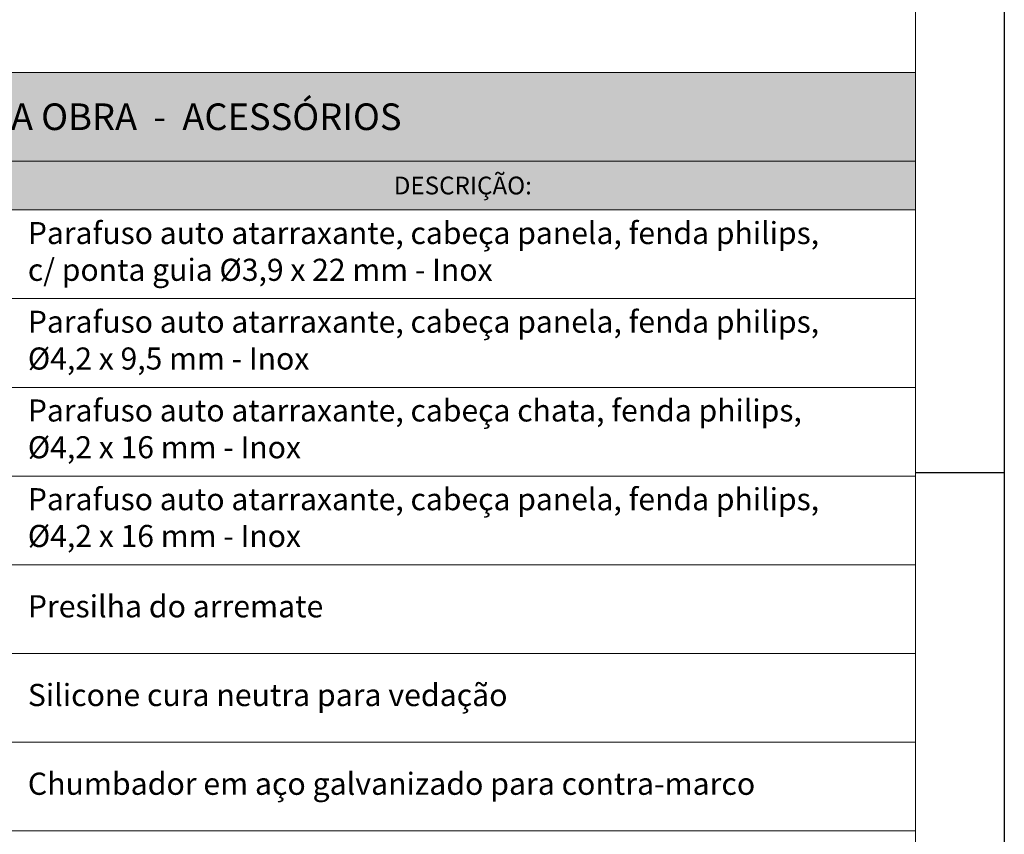
# Model space of a CAD drawing. Units: millimetres. Extents: x 0 to 840, y 0 to 594.
# Drawn here: x 729 to 840, y 256 to 348 of the extents above; entities that cross this region are included whole.
import ezdxf
from ezdxf.enums import TextEntityAlignment as Align

# ---------------------------------------------------------------- set-up
doc = ezdxf.new("R2010")
doc.units = ezdxf.units.MM
doc.layers.add('Legenda', color=150, linetype='Continuous', lineweight=20)
doc.layers.add('PERFIL_LEGENDA', color=150, linetype='Continuous', lineweight=9)
doc.styles.add('SansSerif', font='arial.ttf')

# ---------------------------------------------------------------- blocks, each defined once
blk = doc.blocks.new('prancha')
at = {"color": 2, "linetype": 'Continuous', "lineweight": 18}
blk.add_line((891.57, 1293.54), (891.57, 719.54), dxfattribs=at)
at = {"color": 7, "linetype": 'Continuous', "lineweight": -3}
blk.add_line((891.57, 1006.54), (901.57, 1006.54), dxfattribs=at)
blk.add_lwpolyline([(61.57, 709.54), (61.57, 1303.54), (901.57, 1303.54), (901.57, 709.54), (61.57, 709.54)], close=True, dxfattribs=at)

msp = doc.modelspace()

# ---------------------------------------------------------------- hatches: boundary and pattern name
at = {"layer": 'Legenda'}
h = msp.add_hatch(color=252, dxfattribs=at)
h.dxf.hatch_style = 1
h.paths.add_polyline_path([(830, 342.091), (655, 342.091), (655, 332.091), (830, 332.091)])
h = msp.add_hatch(color=253, dxfattribs=at)
h.dxf.hatch_style = 1
h.paths.add_polyline_path([(670, 332.091), (655, 332.091), (655, 326.591), (670, 326.591)])
h.paths.add_polyline_path([(690, 332.091), (670, 332.091), (670, 326.591), (690, 326.591)])
h.paths.add_polyline_path([(710, 332.091), (690, 332.091), (690, 326.591), (710, 326.591)])
h.paths.add_polyline_path([(730, 332.091), (710, 332.091), (710, 326.591), (730, 326.591)])
h.paths.add_polyline_path([(805, 332.091), (730, 332.091), (730, 326.591), (805, 326.591)])
h.paths.add_polyline_path([(830, 332.091), (805, 332.091), (805, 326.591), (830, 326.591)])

# ---------------------------------------------------------------- linework, layer by layer
at = {"layer": 'Legenda', "color": 4}
for p, q in [((655, 342.091), (830, 342.091)), ((830, 342.091), (830, 332.091)), ((830, 342.091), (830, 332.091)), ((655, 332.091), (830, 332.091)), ((830, 326.591), (830, 332.091)), ((655, 326.591), (830, 326.591))]:
    msp.add_line(p, q, dxfattribs=at)
at = {"layer": 'Legenda'}
for p, q in [((655, 326.591), (830, 326.591)), ((655, 316.591), (830, 316.591)), ((655, 306.591), (830, 306.591)), ((655, 296.591), (830, 296.591)), ((655, 286.591), (830, 286.591)), ((655, 276.591), (830, 276.591)), ((655, 266.591), (830, 266.591)), ((655, 256.591), (830, 256.591))]:
    msp.add_line(p, q, dxfattribs=at)

# ---------------------------------------------------------------- block references
at = {"layer": 'PERFIL_LEGENDA'}
msp.add_blockref('prancha', (-61.573, -709.539), dxfattribs=at)

# ---------------------------------------------------------------- texts
at = {"layer": 'Legenda', "color": 7, "style": 'SansSerif'}
msp.add_text('DESCRIÇÃO:', height=2, dxfattribs=at).set_placement((779, 329.341), align=Align.MIDDLE_CENTER)
at = {"layer": 'Legenda', "color": 7, "insert": (742.5, 337.091), "char_height": 3, "width": 170.92154, "attachment_point": 5, "style": 'SansSerif'}
msp.add_mtext('{\\T1.2;ITENS DA OBRA  -  ACESSÓRIOS}', dxfattribs=at)
at = {"layer": 'Legenda', "width": 98, "attachment_point": 4, "style": 'SansSerif'}
for s, insert, char_height in [('Parafuso auto atarraxante, cabeça panela, fenda philips,\\Pc/ ponta guia Ø3,9 x 22 mm - Inox', (730, 321.591), 2.48798), ('Parafuso auto atarraxante, cabeça panela, fenda philips,\\PØ4,2 x 9,5 mm - Inox', (730, 311.591), 2.48798), ('Parafuso auto atarraxante, cabeça chata, fenda philips,\\PØ4,2 x 16 mm - Inox', (730, 301.591), 2.48798), ('Parafuso auto atarraxante, cabeça panela, fenda philips,\\PØ4,2 x 16 mm - Inox', (730, 291.591), 2.48798), ('Presilha do arremate', (730, 281.591), 2.5), ('Silicone cura neutra para vedação', (730, 271.591), 2.5), ('Chumbador em aço galvanizado para contra-marco', (730, 261.591), 2.5)]:
    msp.add_mtext(s, dxfattribs=dict(at, insert=insert, char_height=char_height))

doc.saveas('drawing.dxf')
